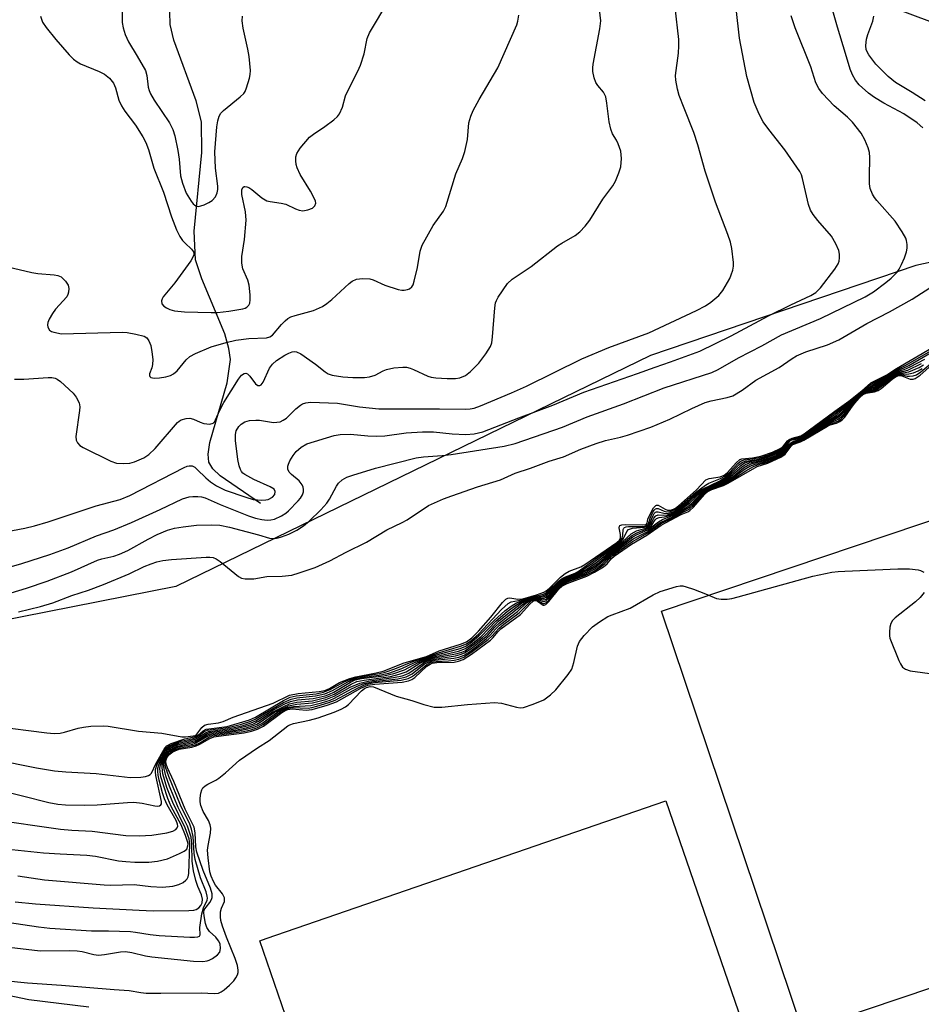
# Model space of a CAD drawing. Units: inches. Extents: x 1237769 to 1243769, y 557453 to 561453.
# Drawn here: x 1238352 to 1238557, y 560674 to 560898 of the extents above; entities that cross this region are included whole.
import ezdxf

# ---------------------------------------------------------------- set-up
doc = ezdxf.new("R2010")
doc.units = ezdxf.units.IN
doc.header["$MEASUREMENT"] = 0
for name, color, linetype in [('CULTRL-Pad', 6, 'Continuous'), ('ELEV-Water Elevation', 7, 'Continuous'), ('HYDRO-Single Line Stream', 4, 'Continuous'), ('NTRL-Trees', 3, 'Continuous'), ('TRANS-Non Street Sidewalk', 7, 'Continuous'), ('Undefined', 1, 'Continuous')]:
    doc.layers.add(name, color=color, linetype=linetype)

msp = doc.modelspace()

# ---------------------------------------------------------------- linework, layer by layer
at = {"layer": 'CULTRL-Pad'}
for points in [[(1238603.55, 560692.79), (1238529.91, 560668), (1238497.74, 560763.58), (1238571.38, 560788.36)], [(1238523.78, 560647.5), (1238431.29, 560615.7), (1238406.24, 560688.57), (1238407.7, 560689.08), (1238498.73, 560720.37)]]:
    msp.add_lwpolyline(points, close=True, dxfattribs=at)
at = {"layer": 'ELEV-Water Elevation'}
msp.add_point((1238385.51, 560727.33, 506.05), dxfattribs=at)
at = {"layer": 'HYDRO-Single Line Stream'}
msp.add_lwpolyline([(1238406.4, 560788.03), (1238397.22, 560794.39), (1238395.59, 560795.93), (1238394.7, 560797.44), (1238394.52, 560799.28), (1238394.9, 560801.95), (1238398.8, 560815.49), (1238399.57, 560820.84), (1238399.25, 560823.31), (1238398.3, 560826.65), (1238393.04, 560839.17), (1238391.64, 560843.53), (1238391.3, 560850.01), (1238393.09, 560867.92), (1238393, 560874.94), (1238391.75, 560879.67), (1238386.66, 560893.53), (1238385.87, 560897.07), (1238385.79, 560899.91)], dxfattribs=at)
at = {"layer": 'NTRL-Trees'}
msp.add_lwpolyline([(1238545.86, 560902.57), (1238572.15, 560892.84), (1238580.92, 560874.33), (1238577.99, 560847.07), (1238555.6, 560842.2), (1238495.22, 560821.75), (1238387.13, 560769.17), (1238322.86, 560756.51), (1238270.28, 560764.3), (1238231.05, 560809.37), (1238217.69, 560869.47), (1238192.38, 560953.21)], dxfattribs=at)
at = {"layer": 'TRANS-Non Street Sidewalk'}
msp.add_polyline3d([(1238328.61, 560680.45, 0), (1238353.68, 560675.17, 0), (1238367.31, 560673.56, 0)], dxfattribs=at)
at = {"layer": 'Undefined'}
for points, elevation in [([(1238347.05, 560781.41), (1238352.75, 560782.45), (1238354.99, 560782.94), (1238358.11, 560783.88), (1238369, 560787.54), (1238374.5, 560788.96), (1238376.67, 560789.86), (1238389.02, 560796.22), (1238389.72, 560796.53), (1238390.18, 560796.64), (1238390.84, 560796.6), (1238391.47, 560796.29), (1238392.03, 560795.82), (1238393.98, 560793.88), (1238395.04, 560793), (1238396.38, 560792.09), (1238398.35, 560791.1), (1238403.07, 560789.47), (1238404.76, 560788.99), (1238406.75, 560788.81), (1238407.6, 560788.86), (1238408.15, 560788.99), (1238409.14, 560789.53), (1238409.65, 560790.13), (1238409.8, 560790.81), (1238409.54, 560791.31), (1238408.65, 560791.88), (1238404.93, 560793.54), (1238402.86, 560794.63), (1238402.42, 560794.97), (1238402.11, 560795.33), (1238401.84, 560795.83), (1238401.55, 560796.66), (1238401.26, 560798.09), (1238400.75, 560802.37), (1238400.71, 560803.79), (1238400.91, 560804.61), (1238401.46, 560805.56), (1238402.01, 560806.1), (1238402.88, 560806.61), (1238403.94, 560806.91), (1238405.37, 560807.05), (1238406.23, 560806.99), (1238409.39, 560806.51), (1238410.16, 560806.53), (1238410.88, 560806.67), (1238411.62, 560806.99), (1238412.33, 560807.49), (1238414.44, 560809.58), (1238415.52, 560810.45), (1238415.98, 560810.71), (1238416.71, 560810.98), (1238417.8, 560811.15), (1238423.95, 560810.9), (1238428.97, 560810.05), (1238433.35, 560809.58), (1238447.14, 560809.62), (1238453.03, 560809.49), (1238454.13, 560809.57), (1238455.1, 560809.78), (1238456.48, 560810.29), (1238463.57, 560813.23), (1238467, 560814.74), (1238479.56, 560820.97), (1238485.72, 560823.59), (1238494.82, 560826.91), (1238505.64, 560831.96), (1238507.75, 560833.06), (1238508.97, 560833.9), (1238510.76, 560835.42), (1238511.65, 560836.54), (1238513.27, 560839.25), (1238513.6, 560840.06), (1238513.92, 560841.18), (1238514.06, 560842.04), (1238514.08, 560842.91), (1238513.74, 560846.11), (1238513.4, 560847.49), (1238512.8, 560849.31), (1238510.01, 560856.64), (1238507.64, 560863.7), (1238505.95, 560869.7), (1238505.07, 560872.5), (1238502.83, 560877.99), (1238501.76, 560880.94), (1238501.38, 560882.35), (1238501, 560884.39), (1238500.91, 560885.46), (1238501.59, 560890.54), (1238501.69, 560892.24), (1238501.67, 560893.62), (1238500.02, 560908.25)], 486), ([(1238374.9, 560904.17), (1238374.96, 560897.52), (1238375.18, 560896.28), (1238375.64, 560894.76), (1238376.38, 560893.1), (1238378.38, 560889.86), (1238380.21, 560886.62), (1238380.57, 560885.48), (1238380.84, 560882.78), (1238381.06, 560882.04), (1238381.39, 560881.3), (1238382.24, 560879.84), (1238385.68, 560874.7), (1238386.49, 560873.14), (1238386.94, 560871.75), (1238387.57, 560868.39), (1238387.88, 560866.41), (1238388.24, 560862.59), (1238388.63, 560860.92), (1238389.54, 560858.68), (1238390.62, 560856.84), (1238391.12, 560856.25), (1238391.47, 560855.95), (1238391.85, 560855.75), (1238392.29, 560855.68), (1238392.81, 560855.77), (1238393.62, 560856.06), (1238394.69, 560856.56), (1238395.43, 560857.03), (1238396.15, 560857.81), (1238396.59, 560858.75), (1238396.7, 560859.5), (1238396.69, 560860.28), (1238396.18, 560864.35), (1238396.02, 560868.11), (1238396.48, 560873.81), (1238396.73, 560875.14), (1238397.04, 560876.17), (1238397.43, 560876.87), (1238398.01, 560877.5), (1238401.82, 560880.62), (1238402.61, 560881.39), (1238402.91, 560881.84), (1238403.25, 560882.62), (1238403.89, 560884.85), (1238404.06, 560885.71), (1238404.12, 560886.57), (1238403.84, 560889.76), (1238403.56, 560891.47), (1238402.49, 560896.23), (1238402.26, 560897.87), (1238402.3, 560898.96)], 478), ([(1238349.22, 560773.56), (1238352.09, 560774.39), (1238358.5, 560776.45), (1238362.62, 560777.96), (1238369.08, 560780.71), (1238373.02, 560782.1), (1238377.07, 560783.77), (1238383.59, 560786.69), (1238388.67, 560789.09), (1238390.22, 560789.61), (1238391.04, 560789.68), (1238392.16, 560789.64), (1238392.99, 560789.55), (1238393.81, 560789.35), (1238397.25, 560787.8), (1238403.73, 560785.23), (1238405.29, 560784.7), (1238406.75, 560784.4), (1238407.93, 560784.27), (1238408.74, 560784.32), (1238409.59, 560784.53), (1238411.18, 560785.25), (1238412.16, 560785.86), (1238412.83, 560786.39), (1238415, 560788.66), (1238415.55, 560789.31), (1238415.99, 560790), (1238416.22, 560790.72), (1238416.24, 560791.22), (1238416.13, 560791.77), (1238415.92, 560792.3), (1238415.25, 560793.22), (1238413.49, 560794.66), (1238412.94, 560795.22), (1238412.67, 560795.85), (1238412.62, 560796.53), (1238412.76, 560797.04), (1238413.12, 560797.78), (1238413.88, 560799), (1238414.57, 560799.92), (1238415.67, 560800.88), (1238416.97, 560801.6), (1238423.18, 560803.55), (1238424.55, 560803.79), (1238426.91, 560803.8), (1238430.88, 560803.43), (1238432.73, 560803.35), (1238434.7, 560803.49), (1238439.62, 560804.12), (1238443.33, 560804.4), (1238445.83, 560804.36), (1238450.05, 560803.94), (1238453.14, 560803.76), (1238455.05, 560803.92), (1238457.02, 560804.38), (1238465.23, 560807.54), (1238473, 560810.41), (1238480.04, 560813.4), (1238492.27, 560817.63), (1238496.28, 560819.11), (1238499.75, 560820.27), (1238506.43, 560822.69), (1238513.57, 560826.19), (1238522.03, 560830.74), (1238527.16, 560833.29), (1238531.69, 560835.36), (1238532.85, 560836.11), (1238533.87, 560837.11), (1238537.15, 560841.38), (1238537.92, 560842.57), (1238538.14, 560843.18), (1238538.23, 560843.98), (1238538.19, 560844.79), (1238538.05, 560845.6), (1238537.39, 560847.16), (1238536.4, 560848.87), (1238533.31, 560852.43), (1238532.25, 560853.83), (1238531.63, 560854.8), (1238531.15, 560856.12), (1238529.82, 560862.01), (1238529.56, 560862.83), (1238529.18, 560863.62), (1238525.82, 560868.57), (1238522.16, 560873.13), (1238520.87, 560874.93), (1238519.91, 560876.64), (1238518.8, 560879.31), (1238517.14, 560885.22), (1238515.49, 560893.98), (1238514.7, 560900.69)], 488), ([(1238350.44, 560816.34), (1238352.52, 560816.34), (1238358.12, 560816.76), (1238358.92, 560816.75), (1238359.65, 560816.57), (1238360.14, 560816.32), (1238360.86, 560815.8), (1238363.77, 560813.19), (1238364.49, 560812.26), (1238365.11, 560810.93), (1238365.28, 560810.09), (1238365.25, 560809.22), (1238364.37, 560803.32), (1238364.43, 560802.49), (1238364.75, 560801.83), (1238365.32, 560801.28), (1238366.05, 560800.84), (1238372.32, 560797.72), (1238373.68, 560797.27), (1238375.31, 560797.15), (1238376.67, 560797.24), (1238377.76, 560797.56), (1238379.85, 560798.47), (1238380.99, 560799.22), (1238382.42, 560800.56), (1238387.56, 560806.52), (1238387.91, 560806.82), (1238388.4, 560807.08), (1238389.49, 560807.39), (1238390.34, 560807.45), (1238391.14, 560807.27), (1238392.69, 560806.55), (1238393.52, 560806.29), (1238394.91, 560806.15), (1238395.62, 560806.33), (1238395.95, 560806.65), (1238396.2, 560807.08), (1238397.13, 560809.3), (1238398.05, 560811.02), (1238401.39, 560816.36), (1238402.08, 560817.27), (1238402.67, 560817.64), (1238403.08, 560817.68), (1238403.47, 560817.56), (1238404.03, 560817.06), (1238405.31, 560815.3), (1238405.78, 560814.93), (1238406.26, 560814.88), (1238406.59, 560815.09), (1238407.02, 560815.65), (1238408.5, 560818.87), (1238409.14, 560819.79), (1238410.1, 560820.58), (1238411.99, 560821.83), (1238412.91, 560822.29), (1238413.66, 560822.54), (1238414.15, 560822.62), (1238414.64, 560822.56), (1238415.61, 560822.1), (1238418.92, 560819.79), (1238421.11, 560817.99), (1238421.8, 560817.55), (1238422.71, 560817.26), (1238425.2, 560816.87), (1238427.48, 560816.71), (1238430.1, 560816.75), (1238431.25, 560816.86), (1238432.52, 560817.29), (1238434.36, 560818.27), (1238435.09, 560818.57), (1238436.81, 560818.91), (1238438.85, 560819.11), (1238439.69, 560819.06), (1238440.47, 560818.88), (1238441.28, 560818.57), (1238444.49, 560817.07), (1238445.28, 560816.84), (1238446.34, 560816.67), (1238448.89, 560816.47), (1238450.82, 560816.49), (1238451.83, 560816.67), (1238453.09, 560817.22), (1238454.25, 560818.07), (1238456.15, 560819.98), (1238457.73, 560822.09), (1238458.78, 560823.81), (1238459.05, 560824.6), (1238459.26, 560826.01), (1238459.77, 560832.59), (1238459.94, 560833.69), (1238460.12, 560834.22), (1238460.52, 560834.98), (1238462.68, 560838.09), (1238463.69, 560839.11), (1238468.04, 560842), (1238474.06, 560846.69), (1238475.03, 560847.33), (1238478.02, 560849.02), (1238479.14, 560849.88), (1238480.31, 560851.14), (1238481.39, 560852.5), (1238484.38, 560857.32), (1238486.64, 560860.37), (1238487.23, 560861.38), (1238488.02, 560863.28), (1238488.45, 560864.67), (1238488.57, 560866.6), (1238488.45, 560868.24), (1238487.87, 560869.91), (1238487.47, 560870.71), (1238486.54, 560872.19), (1238486.16, 560873.25), (1238485.78, 560874.92), (1238485.29, 560879.19), (1238485.01, 560880.57), (1238484.47, 560881.65), (1238483.21, 560883.15), (1238482.76, 560883.86), (1238482.36, 560884.94), (1238482.07, 560886.37), (1238482.07, 560887.21), (1238482.17, 560888.05), (1238483.7, 560896.1), (1238483.88, 560897.86), (1238483.38, 560902.34)], 484), ([(1238356.32, 560898.92), (1238356.83, 560897.58), (1238357.66, 560896.39), (1238359.87, 560893.65), (1238362.89, 560890.12), (1238363.88, 560889.15), (1238364.72, 560888.53), (1238365.47, 560888.12), (1238369.71, 560886.37), (1238370.93, 560885.73), (1238372.03, 560884.86), (1238372.94, 560883.71), (1238373.44, 560882.67), (1238374.21, 560879.86), (1238374.75, 560878.52), (1238375.52, 560877.34), (1238377.97, 560874.17), (1238379.67, 560871.5), (1238380.31, 560870.23), (1238380.91, 560868.6), (1238382.14, 560864.37), (1238384.38, 560858.94), (1238386.14, 560853.3), (1238387.29, 560850.31), (1238388.06, 560848.84), (1238388.66, 560847.92), (1238389.24, 560847.3), (1238390.71, 560845.95), (1238391.16, 560845.32), (1238391.25, 560844.9), (1238391.18, 560844.45), (1238390.57, 560843.28), (1238386.92, 560838.27), (1238384.3, 560835.08), (1238384.05, 560834.62), (1238383.9, 560834.15), (1238384, 560833.47), (1238384.39, 560832.97), (1238384.99, 560832.56), (1238385.76, 560832.22), (1238386.85, 560831.91), (1238389.11, 560831.7), (1238395.18, 560831.5), (1238396.61, 560831.56), (1238399.2, 560831.83), (1238402.38, 560832.34), (1238402.91, 560832.51), (1238403.33, 560832.75), (1238403.78, 560833.21), (1238403.97, 560833.63), (1238404.1, 560834.41), (1238404.1, 560835.52), (1238403.86, 560837.78), (1238403.54, 560838.85), (1238402.41, 560841.44), (1238402.14, 560842.72), (1238402.2, 560844.3), (1238402.77, 560848.15), (1238403.19, 560852.57), (1238403.04, 560854.41), (1238402.17, 560858.41), (1238402.17, 560859.47), (1238402.41, 560859.98), (1238402.68, 560860.18), (1238402.86, 560860.21), (1238403.29, 560860.13), (1238403.75, 560859.94), (1238404.43, 560859.5), (1238406.72, 560857.59), (1238407.88, 560856.94), (1238408.65, 560856.75), (1238411.12, 560856.43), (1238412.2, 560856.19), (1238414.42, 560855.11), (1238415.23, 560854.8), (1238416.07, 560854.69), (1238417.2, 560854.89), (1238418.25, 560855.3), (1238418.8, 560855.78), (1238419, 560856.39), (1238418.93, 560856.87), (1238418.74, 560857.36), (1238417.79, 560859.1), (1238415.46, 560862.89), (1238414.77, 560864.44), (1238414.54, 560865.23), (1238414.45, 560866.06), (1238414.5, 560866.91), (1238414.69, 560867.71), (1238415.46, 560868.93), (1238417.6, 560871.4), (1238418.48, 560872.12), (1238421.08, 560873.86), (1238423.14, 560875.36), (1238423.96, 560876.1), (1238424.42, 560876.75), (1238425.07, 560878.24), (1238425.81, 560880.86), (1238426.12, 560881.66), (1238428.57, 560886.44), (1238429.15, 560887.77), (1238430, 560890.41), (1238430.73, 560893.86), (1238431.21, 560895.2), (1238435.63, 560902.55)], 480), ([(1238557.23, 560873.54), (1238555.93, 560874.7), (1238552.84, 560876.74), (1238548.31, 560879.14), (1238546.19, 560880.41), (1238544.85, 560881.42), (1238542.74, 560883.31), (1238541.87, 560884.39), (1238541.19, 560885.58), (1238540.69, 560886.92), (1238539.57, 560890.49), (1238537.78, 560896.44), (1238536.44, 560901.26)], 492), ([(1238345.08, 560766.35), (1238353.18, 560768.78), (1238357.85, 560770.41), (1238363.4, 560772.54), (1238369.31, 560775.16), (1238370.34, 560775.48), (1238373.02, 560776.09), (1238374.35, 560776.52), (1238376.2, 560777.37), (1238380.83, 560779.98), (1238382.92, 560781.04), (1238385.22, 560781.98), (1238386.84, 560782.42), (1238388.8, 560782.77), (1238391.85, 560783.1), (1238395.37, 560783.17), (1238397.13, 560783.13), (1238399.34, 560782.69), (1238405.97, 560780.95), (1238408.46, 560780.2), (1238409.68, 560780.13), (1238410.43, 560780.24), (1238411.22, 560780.45), (1238412.84, 560781.11), (1238414.69, 560782.02), (1238416.18, 560782.95), (1238417.47, 560784.02), (1238420.14, 560786.65), (1238421.51, 560788.13), (1238422.14, 560789.05), (1238423.73, 560792.01), (1238424.19, 560792.69), (1238425.05, 560793.46), (1238426.07, 560794.05), (1238427.46, 560794.54), (1238432.6, 560796.08), (1238441.89, 560798.44), (1238443.56, 560798.71), (1238447.79, 560798.99), (1238449.81, 560799.23), (1238461.86, 560801.11), (1238464.39, 560801.68), (1238475.19, 560805.4), (1238480.82, 560807.76), (1238489.07, 560810.77), (1238498.31, 560814.41), (1238509.16, 560817.9), (1238510.62, 560818.58), (1238515.22, 560821.21), (1238520.58, 560823.93), (1238525, 560826.44), (1238533.87, 560830.16), (1238544.1, 560835.12), (1238545.93, 560836.24), (1238548.77, 560838.35), (1238550, 560839.36), (1238551.33, 560840.73), (1238551.8, 560841.42), (1238552.31, 560842.43), (1238553.02, 560843.98), (1238553.51, 560845.3), (1238553.63, 560846.14), (1238553.62, 560847.02), (1238553.49, 560847.88), (1238553.31, 560848.42), (1238552.48, 560849.91), (1238550.87, 560852.29), (1238546.73, 560857), (1238546.18, 560857.71), (1238545.74, 560858.45), (1238545.21, 560859.77), (1238545.06, 560860.83), (1238545.02, 560862.46), (1238545.11, 560866.8), (1238545.05, 560867.94), (1238544.78, 560869.03), (1238544.03, 560870.85), (1238543.19, 560872.34), (1238541.19, 560874.85), (1238540.03, 560875.97), (1238537, 560878.52), (1238534.37, 560881.32), (1238533.49, 560882.48), (1238532.87, 560883.78), (1238531.69, 560887.41), (1238528.17, 560896.27), (1238527.25, 560899.04)], 490), ([(1238345.97, 560842.58), (1238354.35, 560840.65), (1238355.77, 560840.42), (1238359.48, 560840.11), (1238360.3, 560839.94), (1238361.04, 560839.62), (1238362.06, 560838.68), (1238362.66, 560837.77), (1238362.82, 560836.99), (1238362.72, 560836.15), (1238362.56, 560835.61), (1238362.3, 560835.12), (1238359.74, 560832.3), (1238359.06, 560831.31), (1238358.32, 560830.01), (1238357.99, 560829.22), (1238357.91, 560828.7), (1238358.01, 560828.2), (1238358.41, 560827.53), (1238358.83, 560827.22), (1238359.35, 560827.01), (1238361.1, 560826.7), (1238374.91, 560827.04), (1238376.05, 560826.94), (1238378.03, 560826.62), (1238379.93, 560826.17), (1238380.57, 560825.75), (1238381.03, 560825.08), (1238381.44, 560824.02), (1238381.71, 560822.57), (1238381.89, 560820.79), (1238381.86, 560819.7), (1238381.72, 560818.91), (1238381.19, 560817.53), (1238381.16, 560817.15), (1238381.21, 560816.99), (1238381.45, 560816.76), (1238381.81, 560816.63), (1238382.31, 560816.58), (1238383.44, 560816.66), (1238384.87, 560816.9), (1238385.91, 560817.2), (1238386.64, 560817.53), (1238387.49, 560818.24), (1238389.54, 560820.72), (1238390.36, 560821.52), (1238391.64, 560822.22), (1238395.23, 560823.68), (1238398.58, 560824.72), (1238400.83, 560825.21), (1238403.74, 560825.57), (1238407.77, 560825.79), (1238408.55, 560825.97), (1238409.12, 560826.36), (1238411.18, 560828.78), (1238412.01, 560829.61), (1238412.68, 560830.15), (1238413.33, 560830.51), (1238414.3, 560830.87), (1238418.48, 560832.01), (1238420.56, 560832.9), (1238421.54, 560833.55), (1238422.7, 560834.47), (1238426.58, 560838.15), (1238427.26, 560838.62), (1238428.27, 560839.08), (1238429.63, 560839.28), (1238431.29, 560839.19), (1238432.06, 560838.96), (1238434.7, 560837.71), (1238437.77, 560836.77), (1238438.61, 560836.61), (1238439.15, 560836.61), (1238439.9, 560836.75), (1238440.36, 560836.93), (1238440.9, 560837.39), (1238441.15, 560837.85), (1238441.42, 560838.64), (1238442.15, 560841.73), (1238442.8, 560845.49), (1238443.25, 560846.88), (1238445.72, 560851.31), (1238448.08, 560854.61), (1238448.64, 560855.61), (1238450.92, 560863.04), (1238452.39, 560866.6), (1238452.92, 560868.19), (1238453.51, 560870.89), (1238453.82, 560874.65), (1238454.29, 560876.21), (1238454.86, 560877.46), (1238456.19, 560879.99), (1238460.43, 560887.2), (1238464.79, 560896.98), (1238465.01, 560897.79), (1238465.23, 560899.17)], 482), ([(1238557.73, 560879.72), (1238554.79, 560881.59), (1238551.01, 560883.87), (1238549.27, 560885.21), (1238546.49, 560888.06), (1238544.88, 560890.14), (1238544.31, 560891.31), (1238544.19, 560892.3), (1238544.34, 560893.7), (1238544.67, 560894.82), (1238545.82, 560897.84), (1238546.03, 560898.96)], 494), ([(1238351.35, 560763.38), (1238356.31, 560764.63), (1238359.13, 560765.45), (1238363.47, 560767.09), (1238367.26, 560768.33), (1238370.71, 560769.64), (1238376.5, 560772.07), (1238379.96, 560773.71), (1238381.52, 560774.36), (1238382.84, 560774.8), (1238384.18, 560775.08), (1238386.14, 560775.35), (1238394.08, 560775.85), (1238394.92, 560775.86), (1238395.63, 560775.76), (1238396.32, 560775.47), (1238397.22, 560774.87), (1238401.39, 560771.45), (1238402.1, 560771.07), (1238402.91, 560770.91), (1238404.9, 560770.93), (1238407.89, 560771.45), (1238411.32, 560771.52), (1238413.54, 560771.77), (1238415.24, 560772.25), (1238418.87, 560773.49), (1238422.24, 560775.02), (1238425.94, 560776.97), (1238430.58, 560779.24), (1238435.19, 560782.1), (1238438.71, 560783.7), (1238439.83, 560784.38), (1238444.66, 560787.6), (1238448.07, 560789.11), (1238449.97, 560789.83), (1238455.85, 560791.85), (1238461.05, 560793.46), (1238464.38, 560794.94), (1238467.85, 560796.11), (1238472.17, 560797.73), (1238475.38, 560798.71), (1238479.32, 560800.42), (1238482.81, 560801.74), (1238484.97, 560802.37), (1238488.38, 560803.16), (1238489.93, 560803.59), (1238495.25, 560805.46), (1238499.63, 560807.22), (1238504.59, 560809.7), (1238507.68, 560811.04), (1238508.98, 560811.42), (1238512.69, 560812.16), (1238513.91, 560812.58), (1238516.08, 560813.86), (1238519.19, 560816.14), (1238524.49, 560819.03), (1238527.42, 560821.05), (1238528.41, 560821.64), (1238530.6, 560822.57), (1238535.47, 560824.18), (1238538.05, 560825.3), (1238544.45, 560829), (1238549.64, 560831.7), (1238554.8, 560834.57), (1238564.94, 560841.05)], 492), ([(1238345.82, 560737.37), (1238357.78, 560735.84), (1238359.48, 560735.72), (1238360.83, 560735.78), (1238361.83, 560735.99), (1238364.95, 560736.94), (1238366.1, 560737.19), (1238367.8, 560737.38), (1238370.62, 560737.48), (1238371.77, 560737.37), (1238378.66, 560736.28), (1238383.97, 560735.83), (1238388.54, 560734.97), (1238389.35, 560734.94), (1238391.11, 560735.16), (1238391.54, 560735.29), (1238391.95, 560735.57), (1238393.05, 560737.11), (1238393.71, 560737.59), (1238394.52, 560737.83), (1238396.86, 560738.16), (1238397.92, 560738.44), (1238400.22, 560739.43), (1238409.31, 560742.62), (1238413, 560744.42), (1238414.99, 560744.81), (1238419.76, 560745.27), (1238421.09, 560745.5), (1238422.1, 560745.95), (1238424.37, 560747.29), (1238426.74, 560748.26), (1238428.13, 560748.64), (1238432.73, 560749.49), (1238434.31, 560749.88), (1238439.16, 560751.83), (1238444.19, 560753.27), (1238447.13, 560754.55), (1238451.96, 560756.04), (1238453.32, 560756.58), (1238454.51, 560757.47), (1238456.08, 560759.01), (1238458.88, 560762.21), (1238461.51, 560765.54), (1238462.27, 560766.32), (1238462.71, 560766.55), (1238463.17, 560766.6), (1238464.98, 560766.3), (1238466.11, 560766.37), (1238469.28, 560767.25), (1238470.95, 560767.86), (1238471.45, 560768.16), (1238472.1, 560768.69), (1238474.75, 560771.28), (1238475.8, 560772.14), (1238476.71, 560772.66), (1238479.34, 560773.68), (1238480.29, 560774.17), (1238487.51, 560779.16), (1238488.12, 560779.71), (1238488.41, 560780.26), (1238488.38, 560781.03), (1238488.06, 560782.56), (1238488.14, 560782.93), (1238488.26, 560783.05), (1238488.65, 560783.19), (1238489.41, 560783.26), (1238493.39, 560783.19), (1238494.21, 560783.3), (1238494.43, 560783.57), (1238494.63, 560784.53), (1238495.33, 560786.11), (1238495.9, 560787.11), (1238496.38, 560787.62), (1238496.57, 560787.7), (1238496.96, 560787.65), (1238498.56, 560786.76), (1238499.06, 560786.57), (1238499.74, 560786.56), (1238500.43, 560786.75), (1238500.93, 560787.01), (1238501.6, 560787.51), (1238505.64, 560791.14), (1238507.83, 560793.45), (1238508.53, 560793.78), (1238511.04, 560794.15), (1238511.99, 560794.52), (1238512.73, 560795.11), (1238514.7, 560797.35), (1238515.54, 560798.06), (1238516.03, 560798.24), (1238518.39, 560798.42), (1238520.35, 560798.84), (1238522.96, 560799.75), (1238524.75, 560800.55), (1238525.29, 560800.96), (1238526.42, 560802.33), (1238526.78, 560802.64), (1238527.49, 560802.95), (1238529.39, 560803.47), (1238530.15, 560803.89), (1238531.12, 560804.56), (1238537.14, 560809.09), (1238540.38, 560811.38), (1238543.3, 560813.7), (1238545.34, 560815.51), (1238548.97, 560817.36), (1238551.2, 560818.75), (1238559.24, 560823.51)], 494), ([(1238345.96, 560729.79), (1238355.4, 560727.9), (1238359.53, 560727.25), (1238362.09, 560727.02), (1238369.04, 560726.6), (1238376.72, 560725.72), (1238379.21, 560725.81), (1238380.22, 560725.95), (1238380.92, 560726.17), (1238381.33, 560726.4), (1238381.64, 560726.71), (1238382.6, 560728.83), (1238384.48, 560732.18), (1238385.11, 560732.92), (1238386.07, 560733.47), (1238389.19, 560734.5), (1238391.59, 560735.04), (1238392.3, 560735.45), (1238393.35, 560736.36), (1238394.06, 560736.7), (1238398.84, 560737.29), (1238403.92, 560738.8), (1238405.27, 560739.45), (1238411.63, 560743.22), (1238413.17, 560743.97), (1238414.56, 560744.28), (1238419.13, 560744.77), (1238420.8, 560745.11), (1238422.3, 560745.71), (1238425.6, 560747.53), (1238427.23, 560748.19), (1238428.97, 560748.6), (1238433.53, 560749.35), (1238434.81, 560749.65), (1238437.04, 560750.45), (1238441.13, 560752.1), (1238444.23, 560753.12), (1238446.92, 560754.11), (1238451.92, 560755.56), (1238453.29, 560756.1), (1238454.28, 560756.79), (1238456.12, 560758.43), (1238461.28, 560763.94), (1238462.77, 560765.31), (1238463.47, 560765.65), (1238465.19, 560765.95), (1238469.44, 560767.02), (1238470.51, 560767.33), (1238471.16, 560767.6), (1238472.07, 560768.27), (1238474.21, 560770.28), (1238475.12, 560771.01), (1238475.84, 560771.4), (1238478.03, 560772.23), (1238478.95, 560772.74), (1238485.11, 560777.19), (1238487.53, 560778.84), (1238488.37, 560779.57), (1238488.77, 560780.18), (1238488.93, 560780.86), (1238488.97, 560782.11), (1238489.12, 560782.48), (1238489.27, 560782.61), (1238489.69, 560782.77), (1238490.22, 560782.84), (1238493.26, 560782.86), (1238493.94, 560782.93), (1238494.32, 560783.06), (1238494.74, 560783.45), (1238495.09, 560784.69), (1238495.65, 560785.92), (1238496.06, 560786.55), (1238496.37, 560786.83), (1238496.55, 560786.91), (1238496.94, 560786.89), (1238498.3, 560786.32), (1238498.94, 560786.17), (1238499.69, 560786.24), (1238500.68, 560786.59), (1238501.84, 560787.4), (1238505.46, 560790.58), (1238507.76, 560792.25), (1238508.51, 560792.67), (1238511.16, 560793.72), (1238512.31, 560794.36), (1238513.23, 560795.16), (1238515.19, 560797.26), (1238515.83, 560797.76), (1238516.56, 560798), (1238518.39, 560798.19), (1238520.56, 560798.63), (1238522.92, 560799.46), (1238524.7, 560800.25), (1238525.42, 560800.81), (1238526.37, 560802.09), (1238526.88, 560802.57), (1238527.53, 560802.85), (1238529.44, 560803.32), (1238530.89, 560804.15), (1238537.19, 560808.73), (1238543.41, 560813.56), (1238545.2, 560815.05), (1238546.14, 560815.67), (1238548.92, 560817.13), (1238551.04, 560818.42), (1238553.29, 560819.53), (1238559.53, 560823.14)], 496), ([(1238349.18, 560722.33), (1238352.25, 560721.5), (1238358.25, 560720.04), (1238360.28, 560719.65), (1238362.01, 560719.51), (1238366.34, 560719.39), (1238369.21, 560719.51), (1238376.14, 560720.04), (1238377.59, 560720.08), (1238379.46, 560719.88), (1238382.38, 560719.25), (1238382.93, 560719.21), (1238383.4, 560719.29), (1238383.75, 560719.52), (1238383.86, 560719.68), (1238383.91, 560720.25), (1238382.6, 560726.13), (1238382.5, 560726.99), (1238382.52, 560727.5), (1238382.9, 560728.73), (1238384.21, 560731.28), (1238384.99, 560732.43), (1238385.61, 560732.93), (1238386.66, 560733.4), (1238388.34, 560733.95), (1238391.07, 560734.6), (1238391.83, 560734.85), (1238392.4, 560735.18), (1238393.62, 560736.14), (1238394.36, 560736.46), (1238399.03, 560737.05), (1238402.07, 560737.84), (1238404.25, 560738.52), (1238405.23, 560738.99), (1238407.34, 560740.28), (1238411.66, 560742.75), (1238413.4, 560743.55), (1238414.66, 560743.81), (1238418.93, 560744.27), (1238421.09, 560744.75), (1238422.85, 560745.49), (1238426.28, 560747.49), (1238427.5, 560748.03), (1238429.39, 560748.47), (1238433.45, 560749.01), (1238435.61, 560749.47), (1238438.57, 560750.49), (1238441.5, 560751.88), (1238444.57, 560753.03), (1238446.81, 560753.73), (1238451.84, 560755.06), (1238453.19, 560755.59), (1238454.17, 560756.24), (1238456.16, 560757.91), (1238459.61, 560761.45), (1238462.07, 560763.62), (1238463.46, 560764.73), (1238464.73, 560765.46), (1238466.45, 560766.14), (1238467.86, 560766.5), (1238470.64, 560767.06), (1238471.34, 560767.35), (1238471.98, 560767.84), (1238474.22, 560770.02), (1238475.09, 560770.75), (1238476.07, 560771.27), (1238478.42, 560772.19), (1238479.91, 560773.04), (1238482, 560774.46), (1238485.43, 560777.07), (1238487.73, 560778.69), (1238488.38, 560779.24), (1238488.93, 560779.88), (1238489.32, 560780.56), (1238489.79, 560781.7), (1238490.21, 560782.18), (1238491.13, 560782.43), (1238493.81, 560782.66), (1238494.33, 560782.81), (1238494.77, 560783.08), (1238495.15, 560783.64), (1238495.47, 560784.63), (1238495.79, 560785.34), (1238496.06, 560785.75), (1238496.36, 560786.05), (1238496.54, 560786.13), (1238496.98, 560786.15), (1238498.25, 560785.84), (1238498.96, 560785.81), (1238499.9, 560786.01), (1238500.71, 560786.34), (1238502.25, 560787.41), (1238504.12, 560788.99), (1238505.5, 560790.27), (1238506.36, 560790.93), (1238507.06, 560791.35), (1238510.95, 560793.25), (1238512.63, 560794.26), (1238513.41, 560794.93), (1238515.31, 560796.83), (1238516.13, 560797.47), (1238516.8, 560797.73), (1238519.35, 560798.11), (1238520.85, 560798.45), (1238523.15, 560799.28), (1238524.65, 560799.95), (1238525.1, 560800.23), (1238525.53, 560800.64), (1238526.51, 560802.05), (1238526.97, 560802.49), (1238527.69, 560802.77), (1238529.43, 560803.15), (1238531.13, 560804.08), (1238537.24, 560808.36), (1238541.15, 560811.67), (1238546.45, 560815.54), (1238551.13, 560818.24), (1238552.74, 560818.86), (1238554.04, 560819.49), (1238560.56, 560823.22)], 498), ([(1238344.94, 560716.23), (1238360.89, 560713.99), (1238363.51, 560713.76), (1238368.13, 560713.52), (1238375.8, 560712.49), (1238378.84, 560712.45), (1238381.72, 560712.56), (1238385.12, 560713.12), (1238386.47, 560713.51), (1238387.12, 560713.91), (1238387.44, 560714.26), (1238387.57, 560714.65), (1238387.54, 560715.06), (1238387.19, 560715.94), (1238385.18, 560719.46), (1238384.58, 560720.82), (1238384.13, 560722.23), (1238383.38, 560725.11), (1238383.12, 560726.27), (1238383.02, 560727.14), (1238383.07, 560727.84), (1238383.25, 560728.58), (1238384.07, 560730.49), (1238384.96, 560732), (1238385.75, 560732.68), (1238386.45, 560733.02), (1238387.8, 560733.49), (1238391.57, 560734.45), (1238392.31, 560734.8), (1238393.87, 560735.91), (1238394.61, 560736.21), (1238399.46, 560736.85), (1238402.46, 560737.58), (1238404.28, 560738.12), (1238405.37, 560738.61), (1238407.62, 560740.07), (1238409.39, 560741.07), (1238411.95, 560742.44), (1238413.25, 560743), (1238414.83, 560743.35), (1238418.45, 560743.7), (1238421.11, 560744.3), (1238422.14, 560744.66), (1238423.14, 560745.13), (1238426.93, 560747.41), (1238428, 560747.91), (1238429.39, 560748.2), (1238434.53, 560748.85), (1238436.76, 560749.35), (1238439.22, 560750.18), (1238442.28, 560751.85), (1238444.66, 560752.8), (1238446.25, 560753.26), (1238451.48, 560754.49), (1238453.1, 560755.08), (1238454.29, 560755.87), (1238456.65, 560757.81), (1238459.99, 560761.25), (1238462.56, 560763.47), (1238464.21, 560764.73), (1238465.66, 560765.63), (1238467.11, 560766.22), (1238468.97, 560766.63), (1238470.83, 560766.81), (1238471.5, 560767.1), (1238472.28, 560767.77), (1238474.22, 560769.76), (1238475.07, 560770.49), (1238476.03, 560771.03), (1238478.94, 560772.19), (1238480.37, 560772.98), (1238481.81, 560773.9), (1238482.97, 560774.74), (1238485.71, 560776.93), (1238487.92, 560778.54), (1238490.82, 560781.16), (1238492.04, 560781.82), (1238494.15, 560782.47), (1238494.81, 560782.81), (1238495.31, 560783.37), (1238495.96, 560784.76), (1238496.38, 560785.27), (1238496.96, 560785.46), (1238498.26, 560785.41), (1238499.06, 560785.5), (1238500.04, 560785.78), (1238501.17, 560786.34), (1238503.88, 560788.36), (1238505.91, 560790.3), (1238506.58, 560790.84), (1238507.3, 560791.28), (1238510.1, 560792.57), (1238512.35, 560793.77), (1238513.59, 560794.7), (1238515.7, 560796.66), (1238516.63, 560797.3), (1238517.45, 560797.55), (1238519.89, 560797.96), (1238520.94, 560798.22), (1238523.36, 560799.1), (1238524.84, 560799.78), (1238525.64, 560800.46), (1238526.58, 560801.89), (1238527.08, 560802.39), (1238527.47, 560802.57), (1238528.75, 560802.78), (1238529.41, 560802.98), (1238530.42, 560803.47), (1238531.87, 560804.37), (1238537.51, 560808.16), (1238541.72, 560811.99), (1238543.41, 560813.22), (1238546.98, 560815.55), (1238550.96, 560817.94), (1238551.72, 560818.25), (1238552.97, 560818.57), (1238554.28, 560819.15), (1238557.62, 560820.94)], 500), ([(1238348.79, 560692.8), (1238355.85, 560691.72), (1238358.46, 560691.45), (1238367.97, 560690.82), (1238371.86, 560690.8), (1238376.83, 560690.64), (1238377.97, 560690.53), (1238381.27, 560689.98), (1238383.32, 560689.79), (1238390.31, 560689.35), (1238391.43, 560689.34), (1238392.17, 560689.45), (1238392.52, 560689.63), (1238392.72, 560689.9), (1238392.65, 560691.59), (1238393.08, 560694.69), (1238393.46, 560696.03), (1238394.26, 560697.77), (1238394.34, 560698.25), (1238394.32, 560698.72), (1238394.07, 560699.69), (1238392.77, 560702.88), (1238391.57, 560707.08), (1238391.33, 560708.46), (1238391.12, 560712.31), (1238390.74, 560713.98), (1238390.32, 560715.06), (1238388.21, 560719.4), (1238385.52, 560725.92), (1238384.77, 560728.08), (1238384.62, 560729.15), (1238384.78, 560729.95), (1238385.3, 560730.83), (1238386.3, 560731.66), (1238386.99, 560732.05), (1238387.9, 560732.4), (1238390.65, 560732.92), (1238391.64, 560733.18), (1238392.58, 560733.63), (1238394.58, 560734.81), (1238395.43, 560735.16), (1238396.49, 560735.37), (1238402.55, 560736.19), (1238404.2, 560736.56), (1238405.56, 560736.98), (1238407.06, 560737.78), (1238411.07, 560740.72), (1238412.56, 560741.42), (1238413.65, 560741.61), (1238417.3, 560741.52), (1238418.11, 560741.63), (1238419.22, 560741.92), (1238421.99, 560742.78), (1238423.4, 560743.3), (1238428.68, 560746.12), (1238430.49, 560746.92), (1238432.41, 560747.29), (1238438.44, 560747.83), (1238440.01, 560748.21), (1238440.77, 560748.59), (1238441.46, 560749.06), (1238444.26, 560751.45), (1238445.25, 560751.94), (1238446.38, 560752.14), (1238449.23, 560752.26), (1238450.52, 560752.39), (1238451.58, 560752.63), (1238452.69, 560753.07), (1238454.34, 560754.12), (1238458.26, 560757.1), (1238459.11, 560757.89), (1238460.74, 560759.72), (1238461.79, 560760.58), (1238465.27, 560763.16), (1238467.32, 560765.26), (1238467.96, 560765.82), (1238468.49, 560766.1), (1238468.97, 560766.16), (1238469.42, 560766.07), (1238470.8, 560765.34), (1238470.99, 560765.33), (1238471.37, 560765.46), (1238472.11, 560766.15), (1238474.31, 560768.82), (1238475.17, 560769.6), (1238476.4, 560770.23), (1238480.48, 560771.74), (1238481.98, 560772.53), (1238483.95, 560773.7), (1238484.84, 560774.38), (1238486.02, 560775.69), (1238486.69, 560776.28), (1238491.09, 560779.43), (1238494.61, 560781.36), (1238497.45, 560783.4), (1238500.25, 560784.77), (1238502.2, 560785.88), (1238503.99, 560786.77), (1238504.83, 560787.5), (1238507.09, 560790.08), (1238507.99, 560790.85), (1238508.9, 560791.31), (1238511.59, 560792.31), (1238512.78, 560792.87), (1238516.88, 560795.51), (1238518.62, 560796.49), (1238519.59, 560796.87), (1238521.82, 560797.46), (1238524.87, 560798.81), (1238525.77, 560799.47), (1238527.05, 560801.16), (1238527.56, 560801.63), (1238529.86, 560802.53), (1238534.92, 560805.53), (1238537.99, 560806.89), (1238538.63, 560807.36), (1238539.21, 560807.9), (1238541.31, 560810.72), (1238542.61, 560812.18), (1238543.42, 560812.87), (1238544.11, 560813.2), (1238546.02, 560813.64), (1238546.8, 560813.97), (1238550.13, 560816.56), (1238551.32, 560817.27), (1238551.77, 560817.39), (1238552.16, 560817.39), (1238553.62, 560817.05), (1238554.14, 560817), (1238554.97, 560817.09), (1238555.78, 560817.36), (1238556.75, 560817.99), (1238560.41, 560821.06)], 508), ([(1238349.19, 560687.09), (1238356.28, 560686.27), (1238363, 560686.32), (1238364.7, 560686.25), (1238365.81, 560686.11), (1238368.47, 560685.46), (1238369.57, 560685.3), (1238370.93, 560685.41), (1238374.59, 560686.06), (1238375.73, 560686.11), (1238377.16, 560685.91), (1238380.27, 560685.11), (1238381.72, 560684.87), (1238391.2, 560683.94), (1238393.29, 560683.87), (1238394.3, 560683.98), (1238394.76, 560684.13), (1238395.52, 560684.52), (1238396.64, 560685.36), (1238397.13, 560685.98), (1238397.32, 560686.76), (1238397.22, 560687.86), (1238396.9, 560688.56), (1238396.24, 560689.35), (1238394.8, 560690.67), (1238394.23, 560691.54), (1238393.91, 560692.5), (1238393.57, 560694.25), (1238393.52, 560695), (1238393.62, 560695.56), (1238394.02, 560696.23), (1238394.88, 560697.28), (1238395.3, 560697.93), (1238395.43, 560698.41), (1238395.39, 560699.2), (1238395.01, 560700.55), (1238393.4, 560704.53), (1238391.9, 560708.69), (1238391.71, 560709.96), (1238391.58, 560713.11), (1238391.31, 560714.37), (1238389.28, 560718.54), (1238386.67, 560724.77), (1238385.23, 560727.91), (1238384.94, 560728.73), (1238384.87, 560729.51), (1238385.1, 560730.21), (1238385.54, 560730.84), (1238386.46, 560731.52), (1238387.9, 560732.13), (1238390.8, 560732.64), (1238391.79, 560732.9), (1238392.59, 560733.28), (1238394.91, 560734.59), (1238395.79, 560734.93), (1238396.83, 560735.13), (1238402.72, 560735.88), (1238404.36, 560736.24), (1238405.76, 560736.67), (1238407.14, 560737.39), (1238411.3, 560740.47), (1238412.01, 560740.93), (1238412.67, 560741.22), (1238413.66, 560741.37), (1238416.82, 560741.02), (1238418.18, 560741.15), (1238421.59, 560742.2), (1238423.71, 560742.96), (1238429.3, 560746.02), (1238430.83, 560746.7), (1238432.42, 560746.97), (1238438.66, 560747.41), (1238440.13, 560747.72), (1238440.86, 560748.03), (1238441.54, 560748.47), (1238444.32, 560751.05), (1238445.01, 560751.53), (1238445.48, 560751.72), (1238446.59, 560751.87), (1238450.49, 560751.94), (1238451.53, 560752.17), (1238452.58, 560752.57), (1238454.46, 560753.76), (1238458.75, 560756.99), (1238459.38, 560757.57), (1238460.47, 560758.85), (1238461.17, 560759.53), (1238465.59, 560762.81), (1238467.7, 560765.14), (1238468.49, 560765.83), (1238468.82, 560765.96), (1238469.1, 560765.97), (1238469.49, 560765.81), (1238470.78, 560764.94), (1238470.96, 560764.91), (1238471.34, 560765.04), (1238472.07, 560765.74), (1238474.25, 560768.47), (1238475.15, 560769.32), (1238476.23, 560769.89), (1238480.68, 560771.52), (1238482.48, 560772.47), (1238484.47, 560773.65), (1238485.34, 560774.34), (1238486.3, 560775.54), (1238486.91, 560776.09), (1238490.9, 560778.82), (1238494.39, 560780.84), (1238497.66, 560783.12), (1238502.19, 560785.59), (1238503.7, 560786.19), (1238504.16, 560786.46), (1238504.99, 560787.23), (1238507.47, 560790.11), (1238508.23, 560790.77), (1238509.16, 560791.24), (1238511.82, 560792.19), (1238512.89, 560792.65), (1238519.5, 560796.49), (1238521.92, 560797.24), (1238524.84, 560798.57), (1238525.85, 560799.28), (1238527.13, 560801.02), (1238527.64, 560801.5), (1238529.32, 560802.12), (1238530.11, 560802.5), (1238535.49, 560805.67), (1238536.13, 560805.94), (1238537.58, 560806.36), (1238538.27, 560806.7), (1238538.9, 560807.15), (1238539.46, 560807.7), (1238540.79, 560809.69), (1238541.66, 560810.83), (1238542.76, 560812.14), (1238543.58, 560812.86), (1238544.33, 560813.16), (1238546.16, 560813.45), (1238547.02, 560813.77), (1238547.7, 560814.25), (1238550.19, 560816.35), (1238550.91, 560816.84), (1238551.64, 560817.16), (1238552.38, 560817.12), (1238554.35, 560816.35), (1238554.99, 560816.34), (1238555.44, 560816.48), (1238556.6, 560817.29), (1238560.61, 560820.83)], 510), ([(1238349.81, 560709.36), (1238357.01, 560708.6), (1238360.79, 560708.34), (1238366.88, 560708.07), (1238368.86, 560707.8), (1238374.13, 560706.76), (1238375.8, 560706.57), (1238377.79, 560706.47), (1238380.99, 560706.42), (1238383, 560706.65), (1238385.23, 560707.23), (1238388.01, 560708.38), (1238389.05, 560708.91), (1238389.65, 560709.43), (1238389.91, 560710.14), (1238389.92, 560710.63), (1238389.82, 560711.17), (1238389.35, 560712.52), (1238388.35, 560714.94), (1238386.12, 560719.1), (1238385.32, 560720.95), (1238384.31, 560723.95), (1238383.77, 560725.88), (1238383.56, 560726.99), (1238383.54, 560727.8), (1238383.65, 560728.6), (1238384.12, 560730), (1238384.94, 560731.56), (1238385.29, 560731.97), (1238385.85, 560732.4), (1238386.77, 560732.86), (1238387.82, 560733.21), (1238391.61, 560734.15), (1238392.5, 560734.6), (1238394.11, 560735.67), (1238394.85, 560735.95), (1238395.87, 560736.13), (1238398.31, 560736.39), (1238400.18, 560736.7), (1238403.06, 560737.37), (1238404.67, 560737.86), (1238405.98, 560738.52), (1238408.14, 560740), (1238409.14, 560740.59), (1238411.71, 560741.9), (1238413.03, 560742.47), (1238414.73, 560742.85), (1238418.27, 560743.17), (1238421.33, 560743.92), (1238423.18, 560744.66), (1238427.04, 560746.95), (1238428.36, 560747.52), (1238430.01, 560747.88), (1238435.99, 560748.73), (1238437.98, 560749.2), (1238439.61, 560749.77), (1238442.73, 560751.69), (1238444.75, 560752.58), (1238446.13, 560752.95), (1238451.17, 560753.93), (1238452.25, 560754.25), (1238453, 560754.57), (1238454.19, 560755.34), (1238456.87, 560757.48), (1238457.74, 560758.27), (1238459.59, 560760.3), (1238460.61, 560761.26), (1238462.57, 560762.91), (1238465.83, 560765.36), (1238466.94, 560766.01), (1238467.99, 560766.37), (1238469.35, 560766.56), (1238470.83, 560766.47), (1238471.49, 560766.71), (1238472.09, 560767.22), (1238474.01, 560769.3), (1238475.04, 560770.23), (1238476.24, 560770.89), (1238479.51, 560772.2), (1238480.8, 560772.89), (1238482.32, 560773.83), (1238483.48, 560774.67), (1238485.78, 560776.63), (1238488.14, 560778.4), (1238490.89, 560780.73), (1238492.11, 560781.41), (1238494.1, 560782.12), (1238494.83, 560782.52), (1238495.42, 560783.09), (1238496.23, 560784.33), (1238496.56, 560784.66), (1238497.16, 560784.87), (1238498.37, 560785.04), (1238499.45, 560785.31), (1238500.5, 560785.72), (1238501.33, 560786.17), (1238504.18, 560788.18), (1238506.13, 560790.17), (1238506.9, 560790.82), (1238507.81, 560791.35), (1238510.42, 560792.49), (1238512.46, 560793.54), (1238513.49, 560794.25), (1238515.89, 560796.31), (1238516.81, 560796.95), (1238517.76, 560797.3), (1238520.38, 560797.82), (1238521.29, 560798.06), (1238523.56, 560798.93), (1238524.79, 560799.5), (1238525.55, 560800.05), (1238526.77, 560801.53), (1238527.34, 560802.01), (1238527.83, 560802.25), (1238529.4, 560802.79), (1238530.41, 560803.31), (1238537.58, 560807.79), (1238538.43, 560808.51), (1238540.09, 560810.29), (1238541.55, 560811.71), (1238542.44, 560812.46), (1238543.65, 560813.28), (1238545.87, 560814.44), (1238547.91, 560815.83), (1238551.05, 560817.77), (1238551.75, 560818.03), (1238552.94, 560818.2), (1238553.75, 560818.43), (1238556.88, 560819.92)], 502), ([(1238350.58, 560697.43), (1238355.24, 560696.96), (1238368.3, 560696.02), (1238378.79, 560695.55), (1238381.96, 560695.34), (1238390.09, 560695.45), (1238391.24, 560695.54), (1238391.78, 560695.66), (1238392.4, 560696.02), (1238392.85, 560696.56), (1238393.13, 560697.19), (1238393.24, 560698.01), (1238393, 560699.01), (1238392.18, 560700.94), (1238391.7, 560702.3), (1238391.16, 560704.48), (1238390.85, 560706.65), (1238390.81, 560710.48), (1238390.61, 560712.16), (1238389.8, 560714.67), (1238387.69, 560718.92), (1238385.71, 560723.75), (1238384.85, 560726.12), (1238384.46, 560727.71), (1238384.36, 560728.76), (1238384.55, 560729.87), (1238385.05, 560730.89), (1238385.8, 560731.65), (1238386.68, 560732.2), (1238387.63, 560732.59), (1238388.67, 560732.86), (1238391, 560733.31), (1238391.81, 560733.58), (1238394.26, 560735.01), (1238395.14, 560735.4), (1238396.1, 560735.6), (1238398.91, 560735.93), (1238401.7, 560736.37), (1238403.53, 560736.75), (1238405.1, 560737.22), (1238405.82, 560737.52), (1238406.7, 560738.03), (1238410.37, 560740.63), (1238411.42, 560741.17), (1238412.51, 560741.61), (1238413.94, 560741.89), (1238417.85, 560742.09), (1238420.34, 560742.72), (1238422.32, 560743.34), (1238423.3, 560743.74), (1238427.14, 560745.85), (1238428.99, 560746.73), (1238430.05, 560747.12), (1238432.15, 560747.56), (1238437.68, 560748.16), (1238439.62, 560748.62), (1238440.95, 560749.33), (1238443.71, 560751.48), (1238444.42, 560751.89), (1238445.17, 560752.19), (1238446.19, 560752.41), (1238450.47, 560752.84), (1238451.58, 560753.09), (1238452.79, 560753.57), (1238454.21, 560754.47), (1238457.81, 560757.24), (1238458.63, 560757.99), (1238459.99, 560759.54), (1238460.82, 560760.35), (1238464.95, 560763.51), (1238467, 560765.43), (1238467.64, 560765.92), (1238468.39, 560766.23), (1238469.1, 560766.31), (1238469.56, 560766.22), (1238470.82, 560765.74), (1238471.01, 560765.73), (1238471.41, 560765.88), (1238472.15, 560766.56), (1238474.16, 560768.93), (1238475.2, 560769.87), (1238476.27, 560770.43), (1238480.31, 560771.97), (1238481.73, 560772.73), (1238483.43, 560773.76), (1238484.33, 560774.43), (1238486.32, 560776.35), (1238491.24, 560780.01), (1238494.61, 560781.71), (1238497.29, 560783.69), (1238500.55, 560785.21), (1238504.05, 560787.23), (1238504.91, 560788.02), (1238506.89, 560790.23), (1238507.75, 560790.93), (1238508.61, 560791.37), (1238511.41, 560792.47), (1238512.68, 560793.1), (1238513.98, 560793.93), (1238516.5, 560795.77), (1238517.84, 560796.55), (1238519, 560797.01), (1238521.49, 560797.61), (1238524.68, 560798.95), (1238525.7, 560799.66), (1238526.96, 560801.3), (1238527.48, 560801.76), (1238529.88, 560802.7), (1238534.95, 560805.71), (1238537.93, 560807.24), (1238538.95, 560808.11), (1238541.2, 560810.89), (1238542.2, 560811.97), (1238543.03, 560812.71), (1238543.87, 560813.21), (1238545.93, 560813.86), (1238546.57, 560814.18), (1238549.6, 560816.43), (1238550.99, 560817.32), (1238551.46, 560817.53), (1238551.94, 560817.62), (1238553.51, 560817.49), (1238554.03, 560817.54), (1238555.08, 560817.81), (1238556.1, 560818.22), (1238557.06, 560818.81)], 506), ([(1238351.2, 560703.36), (1238357.29, 560702.44), (1238370.81, 560701.27), (1238372.33, 560701.22), (1238377.69, 560701.33), (1238381.46, 560700.93), (1238384.13, 560700.77), (1238386.48, 560700.97), (1238387.86, 560701.33), (1238388.81, 560701.84), (1238389.43, 560702.31), (1238389.76, 560702.67), (1238389.98, 560703.1), (1238390.09, 560703.86), (1238390.37, 560710.54), (1238390.16, 560711.79), (1238389.3, 560714.27), (1238386.47, 560720.03), (1238385.12, 560723.46), (1238384.17, 560726.54), (1238384.01, 560727.98), (1238384.06, 560728.84), (1238384.17, 560729.37), (1238384.78, 560730.88), (1238385.19, 560731.48), (1238385.73, 560731.96), (1238386.59, 560732.48), (1238387.59, 560732.86), (1238391.59, 560733.82), (1238392.34, 560734.18), (1238394.2, 560735.34), (1238394.89, 560735.65), (1238395.7, 560735.83), (1238398.18, 560736.11), (1238400.67, 560736.49), (1238403.17, 560737.03), (1238404.85, 560737.52), (1238405.62, 560737.86), (1238406.33, 560738.27), (1238409.64, 560740.54), (1238411.45, 560741.43), (1238412.78, 560741.98), (1238414.66, 560742.36), (1238418.28, 560742.67), (1238421.3, 560743.46), (1238423.23, 560744.19), (1238426.82, 560746.26), (1238429, 560747.2), (1238431.31, 560747.73), (1238436.68, 560748.43), (1238438.66, 560748.86), (1238439.49, 560749.13), (1238440.18, 560749.47), (1238443.13, 560751.52), (1238443.84, 560751.92), (1238444.83, 560752.34), (1238446.02, 560752.65), (1238450.82, 560753.38), (1238451.91, 560753.67), (1238452.89, 560754.07), (1238454.3, 560754.98), (1238457.36, 560757.38), (1238458.18, 560758.12), (1238459.79, 560759.92), (1238460.82, 560760.9), (1238467.07, 560765.85), (1238467.81, 560766.2), (1238468.64, 560766.4), (1238469.47, 560766.42), (1238470.83, 560766.12), (1238471.46, 560766.31), (1238472.26, 560767.03), (1238474.19, 560769.22), (1238475.23, 560770.13), (1238476.4, 560770.73), (1238480.04, 560772.16), (1238482.68, 560773.67), (1238483.81, 560774.47), (1238486.06, 560776.49), (1238491.18, 560780.45), (1238492.15, 560780.99), (1238494.61, 560782.05), (1238496.99, 560783.9), (1238497.94, 560784.39), (1238500.76, 560785.59), (1238503.72, 560787.41), (1238504.54, 560788.09), (1238506.72, 560790.39), (1238507.52, 560791.01), (1238508.35, 560791.43), (1238511.03, 560792.54), (1238512.57, 560793.32), (1238513.84, 560794.16), (1238516.4, 560796.21), (1238517.29, 560796.74), (1238518.35, 560797.14), (1238521.39, 560797.84), (1238524.73, 560799.22), (1238525.62, 560799.85), (1238526.86, 560801.41), (1238527.41, 560801.89), (1238529.38, 560802.62), (1238530.15, 560803), (1238535.15, 560806.05), (1238537.64, 560807.44), (1238538.69, 560808.31), (1238540.82, 560810.76), (1238542.66, 560812.53), (1238543.89, 560813.32), (1238546.1, 560814.24), (1238549.31, 560816.48), (1238550.89, 560817.48), (1238551.79, 560817.81), (1238553.21, 560817.87), (1238554.01, 560818.04), (1238556.38, 560819.02), (1238557.38, 560819.62)], 504), ([(1238338.34, 560680.49), (1238353.38, 560678.95), (1238361.14, 560678.49), (1238373.12, 560677.43), (1238376.49, 560677.27), (1238379.16, 560676.78), (1238380.42, 560676.65), (1238383.71, 560676.61), (1238392.95, 560676.69), (1238395.99, 560676.58), (1238396.88, 560676.67), (1238397.48, 560676.95), (1238398.13, 560677.41), (1238399.39, 560678.48), (1238400.36, 560679.45), (1238400.84, 560680.1), (1238401.21, 560680.81), (1238401.34, 560681.3), (1238401.36, 560681.83), (1238401.18, 560682.92), (1238400.69, 560684.5), (1238398.67, 560689.37), (1238397.77, 560691.85), (1238397.4, 560693.19), (1238397.3, 560694.01), (1238397.35, 560695.12), (1238397.55, 560695.94), (1238398.2, 560697.52), (1238398.25, 560698.3), (1238397.79, 560699.22), (1238396.21, 560701.23), (1238395.71, 560702.01), (1238395.17, 560703.22), (1238394.89, 560704.27), (1238394.48, 560707.42), (1238394.39, 560709.14), (1238394.52, 560710.25), (1238395.04, 560713.04), (1238395.1, 560714.15), (1238394.95, 560714.93), (1238394.58, 560715.95), (1238393.38, 560717.98), (1238392.82, 560719.33), (1238392.69, 560720.16), (1238392.7, 560721.01), (1238392.83, 560722.13), (1238393.05, 560722.9), (1238393.3, 560723.33), (1238393.83, 560723.82), (1238394.46, 560724.23), (1238396.22, 560725.07), (1238396.93, 560725.53), (1238398.49, 560726.79), (1238401.67, 560729.62), (1238405.75, 560732.45), (1238408.41, 560734.13), (1238412.61, 560737.45), (1238413.11, 560737.72), (1238413.9, 560738), (1238417.58, 560738.76), (1238419.57, 560739.28), (1238423.16, 560740.58), (1238424.77, 560741.26), (1238425.76, 560741.81), (1238426.43, 560742.33), (1238429.45, 560745.44), (1238430.1, 560745.98), (1238430.52, 560746.22), (1238431.4, 560746.44), (1238432.16, 560746.34), (1238437.33, 560744.23), (1238440.86, 560743.22), (1238443.61, 560742.3), (1238445.93, 560741.74), (1238447.67, 560741.74), (1238453.51, 560742.31), (1238459.7, 560742.77), (1238461.26, 560742.6), (1238464.67, 560741.68), (1238465.5, 560741.59), (1238466.31, 560741.66), (1238468.5, 560742.37), (1238470.89, 560743.38), (1238472.44, 560744.49), (1238473.64, 560745.69), (1238476.46, 560749.15), (1238477.27, 560750.37), (1238477.78, 560751.89), (1238478.61, 560755.57), (1238479.06, 560756.64), (1238480.13, 560758.03), (1238481.98, 560759.96), (1238483.56, 560761.12), (1238485.47, 560762.31), (1238486.45, 560762.74), (1238490.54, 560764.25), (1238495.83, 560767.29), (1238497.44, 560768.01), (1238501.14, 560769.17), (1238501.99, 560769.32), (1238502.55, 560769.31), (1238503.36, 560769.12), (1238505, 560768.55), (1238507.71, 560767.51), (1238510.22, 560766.44), (1238511.28, 560766.28), (1238512.66, 560766.3), (1238513.73, 560766.46), (1238515.15, 560766.81), (1238532.12, 560771.55), (1238536.49, 560772.41), (1238537.96, 560772.61), (1238539.43, 560772.69), (1238551.49, 560773.18), (1238554.14, 560773.18), (1238556.16, 560773), (1238556.7, 560772.83), (1238557.46, 560772.43)], 512), ([(1238557.53, 560767.77), (1238556.6, 560766.68), (1238555.51, 560765.7), (1238550.88, 560762.06), (1238550.3, 560761.45), (1238549.92, 560760.73), (1238549.72, 560759.93), (1238549.59, 560758.81), (1238549.61, 560757.98), (1238549.72, 560757.43), (1238551.77, 560752.31), (1238552.14, 560751.54), (1238552.6, 560750.85), (1238553.22, 560750.36), (1238554.28, 560749.99), (1238559.91, 560749.23)], 512)]:
    msp.add_lwpolyline(points, dxfattribs=dict(at, elevation=elevation))

doc.saveas('drawing.dxf')
